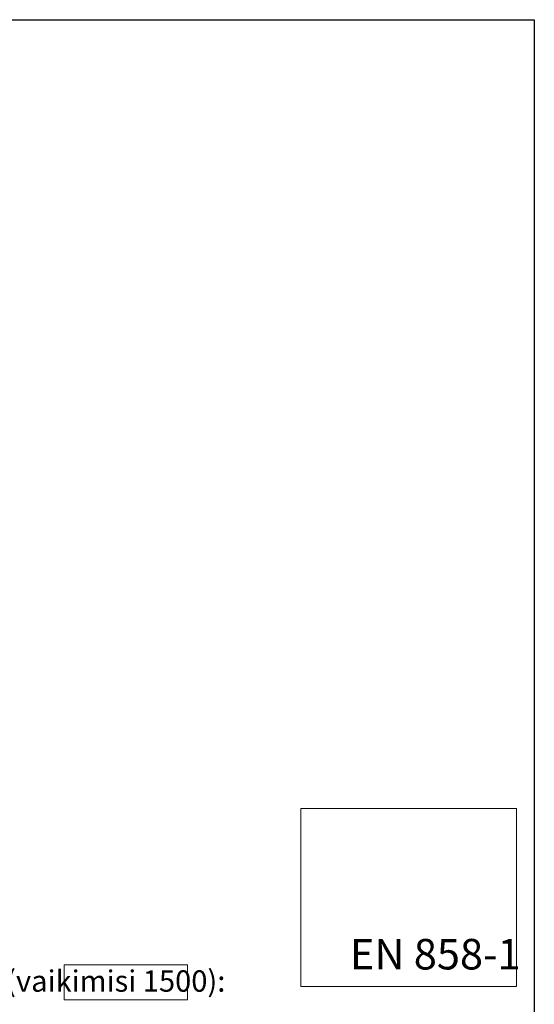
# Model space of a CAD drawing. Units: millimetres. Extents: x 8 to 417, y 5 to 290.
# Drawn here: x 327 to 411, y 129 to 290 of the extents above; entities that cross this region are included whole.
import ezdxf

# ---------------------------------------------------------------- set-up
doc = ezdxf.new("R2010")
doc.units = ezdxf.units.MM
doc.styles.add('SLDTEXTSTYLE0', font='TXT', dxfattribs={"width": 0.605})

msp = doc.modelspace()

# ---------------------------------------------------------------- linework, layer by layer
at = {"color": 7, "linetype": 'Continuous', "lineweight": 30}
for p, q in [((7.59968, 290.301252), (411.130078, 290.301252)), ((411.130078, 290.301252), (411.130078, 5.363467))]:
    msp.add_line(p, q, dxfattribs=at)
at = {"color": 7, "linetype": 'Continuous', "lineweight": 15}
for p, q in [((408.204068, 161.064508), (372.839514, 161.064508)), ((372.839514, 131.912646), (372.839514, 161.064508)), ((408.204068, 131.912646), (408.204068, 161.064508)), ((408.204068, 131.912646), (372.839514, 131.912646))]:
    msp.add_line(p, q, dxfattribs=at)
at = {"color": 7, "linetype": 'Continuous', "lineweight": 0}
for p, q in [((334.040798, 135.505138), (354.261836, 135.505138)), ((334.040798, 135.505138), (334.040798, 129.727699)), ((354.261836, 135.505138), (354.261836, 129.727699)), ((334.040798, 129.727699), (354.261836, 129.727699))]:
    msp.add_line(p, q, dxfattribs=at)

# ---------------------------------------------------------------- texts
at = {"color": 7, "linetype": 'Continuous', "lineweight": 0, "attachment_point": 1, "style": 'SLDTEXTSTYLE0'}
for s, insert, char_height in [('EN 858-1', (380.887466, 139.723333), 5), ('h = püüduri ühenduse kõrgus maapinnast (vaikimisi 1500):', (230.86648, 134.578314), 3.5)]:
    msp.add_mtext(s, dxfattribs=dict(at, insert=insert, char_height=char_height))

doc.saveas('drawing.dxf')
